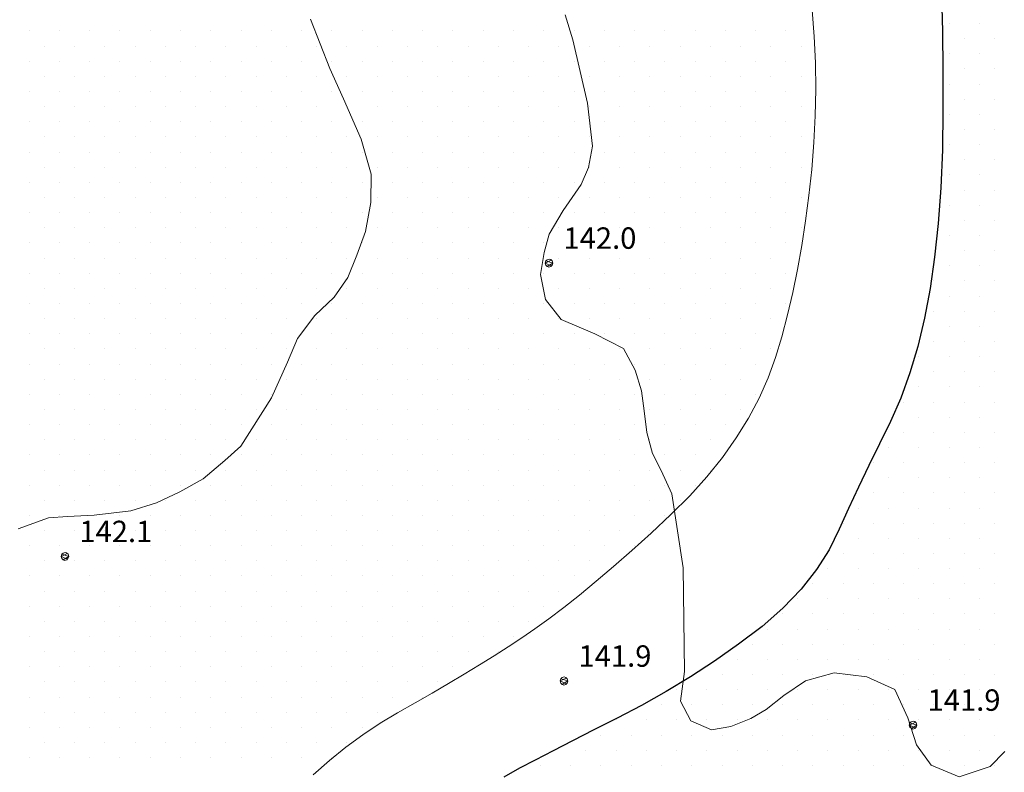
# Model space of a CAD drawing. Extents: x 557282 to 563630, y 5043217 to 5048108.
# Drawn here: x 557944 to 558082, y 5045926 to 5046031 of the extents above; entities that cross this region are included whole.
import ezdxf

# ---------------------------------------------------------------- set-up
doc = ezdxf.new("R2010")
doc.units = 0
doc.header["$LTSCALE"] = 2
doc.header["$MEASUREMENT"] = 0
for name, color, linetype, lineweight in [('04010100', 8, 'Continuous', 20), ('04050200', 3, 'Continuous', 25), ('07010102', 1, 'Continuous', 13), ('08020400', 6, 'Continuous', 9), ('A4050200', 2, 'Continuous', 18)]:
    doc.layers.add(name, color=color, linetype=linetype, lineweight=lineweight)
doc.styles.add('Romans', font='Romans', dxfattribs={"height": 0.2})

# ---------------------------------------------------------------- blocks, each defined once
blk = doc.blocks.new('S96')
at = {"linetype": 'Continuous'}
for p, q in [((-0.059, 0.037), (-0.071, 0.001)), ((-0.071, 0.001), (-0.059, -0.038)), ((-0.069, 0.001), (0.036, 0.053)), ((0.041, -0.048), (-0.069, 0.001)), ((-0.036, 0.059), (-0.059, 0.037)), ((-0.058, 0.037), (0.063, 0.001)), ((0, 0.071), (-0.036, 0.059)), ((0.063, 0.001), (-0.034, -0.061)), ((0.027, 0.062), (0, 0.071)), ((0.052, 0.038), (0.027, 0.062)), ((0.036, 0.053), (0.036, 0.053)), ((0.051, -0.037), (0.063, 0)), ((0.063, 0), (0.052, 0.038)), ((-0.059, -0.038), (-0.034, -0.062)), ((-0.034, -0.062), (-0.008, -0.071)), ((-0.008, -0.071), (0.029, -0.059)), ((0.029, -0.059), (0.051, -0.037))]:
    blk.add_line(p, q, dxfattribs=at)
blk = doc.blocks.new('SABBIA')
at = {"linetype": 'Continuous'}
blk.add_line((0, 0), (0, 0), dxfattribs=at)
blk = doc.blocks.new('CAMP_7D4CABCB')
at = {"layer": 'A4050200', "linetype": 'Continuous', "xscale": 2, "yscale": 2, "zscale": 2}
for p in [(1557890.609, 5045851.505), (1557894.852, 5045851.505), (1557899.095, 5045851.505), (1557903.337, 5045851.505), (1557907.58, 5045851.505), (1557911.823, 5045851.505), (1557916.065, 5045851.505), (1557920.308, 5045851.505), (1557924.551, 5045851.505), (1557928.793, 5045851.505), (1557933.036, 5045851.505), (1557937.278, 5045851.505), (1557941.521, 5045851.505), (1557945.764, 5045851.505), (1557950.006, 5045851.505), (1557954.249, 5045851.505), (1557958.492, 5045851.505), (1557962.734, 5045851.505), (1557966.977, 5045851.505), (1557971.22, 5045851.505), (1557975.462, 5045851.505), (1557979.705, 5045851.505), (1557983.947, 5045851.505), (1557988.19, 5045851.505), (1557992.433, 5045851.505), (1557996.675, 5045851.505), (1557892.731, 5045849.383), (1557896.973, 5045849.383), (1557901.216, 5045849.383), (1557905.459, 5045849.383), (1557909.701, 5045849.383), (1557913.944, 5045849.383), (1557918.187, 5045849.383), (1557922.429, 5045849.383), (1557926.672, 5045849.383), (1557930.914, 5045849.383), (1557935.157, 5045849.383), (1557939.4, 5045849.383), (1557943.642, 5045849.383), (1557947.885, 5045849.383), (1557952.128, 5045849.383), (1557956.37, 5045849.383), (1557960.613, 5045849.383), (1557964.856, 5045849.383), (1557969.098, 5045849.383), (1557973.341, 5045849.383), (1557977.584, 5045849.383), (1557981.826, 5045849.383), (1557986.069, 5045849.383), (1557990.311, 5045849.383), (1557994.554, 5045849.383), (1557998.797, 5045849.383), (1557890.609, 5045847.262), (1557894.852, 5045847.262), (1557899.095, 5045847.262), (1557903.337, 5045847.262), (1557907.58, 5045847.262), (1557911.823, 5045847.262), (1557916.065, 5045847.262), (1557920.308, 5045847.262), (1557924.551, 5045847.262), (1557928.793, 5045847.262), (1557933.036, 5045847.262), (1557937.278, 5045847.262), (1557941.521, 5045847.262), (1557945.764, 5045847.262), (1557950.006, 5045847.262), (1557954.249, 5045847.262), (1557958.492, 5045847.262), (1557962.734, 5045847.262), (1557966.977, 5045847.262), (1557971.22, 5045847.262), (1557975.462, 5045847.262), (1557979.705, 5045847.262), (1557983.947, 5045847.262), (1557988.19, 5045847.262), (1557992.433, 5045847.262), (1557996.675, 5045847.262), (1557892.731, 5045845.141), (1557896.973, 5045845.141), (1557901.216, 5045845.141), (1557905.459, 5045845.141), (1557909.701, 5045845.141), (1557913.944, 5045845.141), (1557918.187, 5045845.141), (1557922.429, 5045845.141), (1557926.672, 5045845.141), (1557930.914, 5045845.141), (1557935.157, 5045845.141), (1557939.4, 5045845.141), (1557943.642, 5045845.141), (1557947.885, 5045845.141), (1557952.128, 5045845.141), (1557956.37, 5045845.141), (1557960.613, 5045845.141), (1557964.856, 5045845.141), (1557969.098, 5045845.141), (1557973.341, 5045845.141), (1557977.584, 5045845.141), (1557981.826, 5045845.141), (1557986.069, 5045845.141), (1557990.311, 5045845.141), (1557994.554, 5045845.141), (1557998.797, 5045845.141), (1557890.609, 5045843.019), (1557894.852, 5045843.019), (1557899.095, 5045843.019), (1557903.337, 5045843.019), (1557907.58, 5045843.019), (1557911.823, 5045843.019), (1557916.065, 5045843.019), (1557920.308, 5045843.019), (1557924.551, 5045843.019), (1557928.793, 5045843.019), (1557933.036, 5045843.019), (1557937.278, 5045843.019), (1557941.521, 5045843.019), (1557945.764, 5045843.019), (1557950.006, 5045843.019), (1557954.249, 5045843.019), (1557958.492, 5045843.019), (1557962.734, 5045843.019), (1557966.977, 5045843.019), (1557971.22, 5045843.019), (1557975.462, 5045843.019), (1557979.705, 5045843.019), (1557983.947, 5045843.019), (1557988.19, 5045843.019), (1557992.433, 5045843.019), (1557996.675, 5045843.019), (1557892.731, 5045840.898), (1557896.973, 5045840.898), (1557901.216, 5045840.898), (1557905.459, 5045840.898), (1557909.701, 5045840.898), (1557913.944, 5045840.898), (1557918.187, 5045840.898), (1557922.429, 5045840.898), (1557926.672, 5045840.898), (1557930.914, 5045840.898), (1557935.157, 5045840.898), (1557939.4, 5045840.898), (1557943.642, 5045840.898), (1557947.885, 5045840.898), (1557952.128, 5045840.898), (1557956.37, 5045840.898), (1557960.613, 5045840.898), (1557964.856, 5045840.898), (1557969.098, 5045840.898), (1557973.341, 5045840.898), (1557977.584, 5045840.898), (1557981.826, 5045840.898), (1557986.069, 5045840.898), (1557990.311, 5045840.898), (1557994.554, 5045840.898), (1557998.797, 5045840.898), (1557890.609, 5045838.777), (1557894.852, 5045838.777), (1557899.095, 5045838.777), (1557903.337, 5045838.777), (1557907.58, 5045838.777), (1557911.823, 5045838.777), (1557916.065, 5045838.777), (1557920.308, 5045838.777), (1557924.551, 5045838.777), (1557928.793, 5045838.777), (1557933.036, 5045838.777), (1557937.278, 5045838.777), (1557941.521, 5045838.777), (1557945.764, 5045838.777), (1557950.006, 5045838.777), (1557954.249, 5045838.777), (1557958.492, 5045838.777), (1557962.734, 5045838.777), (1557966.977, 5045838.777), (1557971.22, 5045838.777), (1557975.462, 5045838.777), (1557979.705, 5045838.777), (1557983.947, 5045838.777), (1557988.19, 5045838.777), (1557992.433, 5045838.777), (1557996.675, 5045838.777), (1557892.731, 5045836.655), (1557896.973, 5045836.655), (1557901.216, 5045836.655), (1557905.459, 5045836.655), (1557909.701, 5045836.655), (1557913.944, 5045836.655), (1557918.187, 5045836.655), (1557922.429, 5045836.655), (1557926.672, 5045836.655), (1557930.914, 5045836.655), (1557935.157, 5045836.655), (1557939.4, 5045836.655), (1557943.642, 5045836.655), (1557947.885, 5045836.655), (1557952.128, 5045836.655), (1557956.37, 5045836.655), (1557960.613, 5045836.655), (1557964.856, 5045836.655), (1557969.098, 5045836.655), (1557973.341, 5045836.655), (1557977.584, 5045836.655), (1557981.826, 5045836.655), (1557986.069, 5045836.655), (1557990.311, 5045836.655), (1557994.554, 5045836.655), (1557998.797, 5045836.655), (1557890.609, 5045834.534), (1557894.852, 5045834.534), (1557899.095, 5045834.534), (1557903.337, 5045834.534), (1557907.58, 5045834.534), (1557911.823, 5045834.534), (1557916.065, 5045834.534), (1557920.308, 5045834.534), (1557924.551, 5045834.534), (1557928.793, 5045834.534), (1557933.036, 5045834.534), (1557937.278, 5045834.534), (1557941.521, 5045834.534), (1557945.764, 5045834.534), (1557950.006, 5045834.534), (1557954.249, 5045834.534), (1557958.492, 5045834.534), (1557962.734, 5045834.534), (1557966.977, 5045834.534), (1557971.22, 5045834.534), (1557975.462, 5045834.534), (1557979.705, 5045834.534), (1557983.947, 5045834.534), (1557988.19, 5045834.534), (1557992.433, 5045834.534), (1557996.675, 5045834.534), (1557892.731, 5045832.413), (1557896.973, 5045832.413), (1557901.216, 5045832.413), (1557905.459, 5045832.413), (1557909.701, 5045832.413), (1557913.944, 5045832.413), (1557918.187, 5045832.413), (1557922.429, 5045832.413), (1557926.672, 5045832.413), (1557930.914, 5045832.413), (1557935.157, 5045832.413), (1557939.4, 5045832.413), (1557943.642, 5045832.413), (1557947.885, 5045832.413), (1557952.128, 5045832.413), (1557956.37, 5045832.413), (1557960.613, 5045832.413), (1557964.856, 5045832.413), (1557969.098, 5045832.413), (1557973.341, 5045832.413), (1557977.584, 5045832.413), (1557981.826, 5045832.413), (1557986.069, 5045832.413), (1557990.311, 5045832.413), (1557994.554, 5045832.413), (1557998.797, 5045832.413), (1557890.609, 5045830.291), (1557894.852, 5045830.291), (1557899.095, 5045830.291), (1557903.337, 5045830.291), (1557907.58, 5045830.291), (1557911.823, 5045830.291), (1557916.065, 5045830.291), (1557920.308, 5045830.291), (1557924.551, 5045830.291), (1557928.793, 5045830.291), (1557933.036, 5045830.291), (1557937.278, 5045830.291), (1557941.521, 5045830.291), (1557945.764, 5045830.291), (1557950.006, 5045830.291), (1557954.249, 5045830.291), (1557958.492, 5045830.291), (1557962.734, 5045830.291), (1557966.977, 5045830.291), (1557971.22, 5045830.291), (1557975.462, 5045830.291), (1557979.705, 5045830.291), (1557983.947, 5045830.291), (1557988.19, 5045830.291), (1557992.433, 5045830.291), (1557996.675, 5045830.291), (1557892.731, 5045828.17), (1557896.973, 5045828.17), (1557901.216, 5045828.17), (1557905.459, 5045828.17), (1557909.701, 5045828.17), (1557913.944, 5045828.17), (1557918.187, 5045828.17), (1557922.429, 5045828.17), (1557926.672, 5045828.17), (1557930.914, 5045828.17), (1557935.157, 5045828.17), (1557939.4, 5045828.17), (1557943.642, 5045828.17), (1557947.885, 5045828.17), (1557952.128, 5045828.17), (1557956.37, 5045828.17), (1557960.613, 5045828.17), (1557964.856, 5045828.17), (1557969.098, 5045828.17), (1557973.341, 5045828.17), (1557977.584, 5045828.17), (1557981.826, 5045828.17), (1557986.069, 5045828.17), (1557990.311, 5045828.17), (1557994.554, 5045828.17), (1557998.797, 5045828.17), (1557890.609, 5045826.049), (1557894.852, 5045826.049), (1557899.095, 5045826.049), (1557903.337, 5045826.049), (1557907.58, 5045826.049), (1557911.823, 5045826.049), (1557916.065, 5045826.049), (1557920.308, 5045826.049), (1557924.551, 5045826.049), (1557928.793, 5045826.049), (1557933.036, 5045826.049), (1557937.278, 5045826.049), (1557941.521, 5045826.049), (1557945.764, 5045826.049), (1557950.006, 5045826.049), (1557954.249, 5045826.049), (1557958.492, 5045826.049), (1557962.734, 5045826.049), (1557966.977, 5045826.049), (1557971.22, 5045826.049), (1557975.462, 5045826.049), (1557979.705, 5045826.049), (1557983.947, 5045826.049), (1557988.19, 5045826.049), (1557992.433, 5045826.049), (1557996.675, 5045826.049), (1557892.731, 5045823.927), (1557896.973, 5045823.927), (1557901.216, 5045823.927), (1557905.459, 5045823.927), (1557909.701, 5045823.927), (1557913.944, 5045823.927), (1557918.187, 5045823.927), (1557922.429, 5045823.927), (1557926.672, 5045823.927), (1557930.914, 5045823.927), (1557935.157, 5045823.927), (1557939.4, 5045823.927), (1557943.642, 5045823.927), (1557947.885, 5045823.927), (1557952.128, 5045823.927), (1557956.37, 5045823.927), (1557960.613, 5045823.927), (1557964.856, 5045823.927), (1557969.098, 5045823.927), (1557973.341, 5045823.927), (1557977.584, 5045823.927), (1557981.826, 5045823.927), (1557986.069, 5045823.927), (1557990.311, 5045823.927), (1557994.554, 5045823.927), (1557998.797, 5045823.927), (1557890.609, 5045821.806), (1557894.852, 5045821.806), (1557899.095, 5045821.806), (1557903.337, 5045821.806), (1557907.58, 5045821.806), (1557911.823, 5045821.806), (1557916.065, 5045821.806), (1557920.308, 5045821.806), (1557924.551, 5045821.806), (1557928.793, 5045821.806), (1557933.036, 5045821.806), (1557937.278, 5045821.806), (1557941.521, 5045821.806), (1557945.764, 5045821.806), (1557950.006, 5045821.806), (1557954.249, 5045821.806), (1557958.492, 5045821.806), (1557962.734, 5045821.806), (1557966.977, 5045821.806), (1557971.22, 5045821.806), (1557975.462, 5045821.806), (1557979.705, 5045821.806), (1557983.947, 5045821.806), (1557988.19, 5045821.806), (1557992.433, 5045821.806), (1557996.675, 5045821.806), (1557892.731, 5045819.685), (1557896.973, 5045819.685), (1557901.216, 5045819.685), (1557905.459, 5045819.685), (1557909.701, 5045819.685), (1557913.944, 5045819.685), (1557918.187, 5045819.685), (1557922.429, 5045819.685), (1557926.672, 5045819.685), (1557930.914, 5045819.685), (1557935.157, 5045819.685), (1557939.4, 5045819.685), (1557943.642, 5045819.685), (1557947.885, 5045819.685), (1557952.128, 5045819.685), (1557956.37, 5045819.685), (1557960.613, 5045819.685), (1557964.856, 5045819.685), (1557969.098, 5045819.685), (1557973.341, 5045819.685), (1557977.584, 5045819.685), (1557981.826, 5045819.685), (1557986.069, 5045819.685), (1557990.311, 5045819.685), (1557994.554, 5045819.685), (1557890.609, 5045817.563), (1557894.852, 5045817.563), (1557899.095, 5045817.563), (1557903.337, 5045817.563), (1557907.58, 5045817.563), (1557911.823, 5045817.563), (1557916.065, 5045817.563), (1557920.308, 5045817.563), (1557924.551, 5045817.563), (1557928.793, 5045817.563), (1557933.036, 5045817.563), (1557937.278, 5045817.563), (1557941.521, 5045817.563), (1557945.764, 5045817.563), (1557950.006, 5045817.563), (1557954.249, 5045817.563), (1557958.492, 5045817.563), (1557962.734, 5045817.563), (1557966.977, 5045817.563), (1557971.22, 5045817.563), (1557975.462, 5045817.563), (1557979.705, 5045817.563), (1557983.947, 5045817.563), (1557988.19, 5045817.563), (1557992.433, 5045817.563), (1557996.675, 5045817.563), (1557892.731, 5045815.442), (1557896.973, 5045815.442), (1557901.216, 5045815.442), (1557905.459, 5045815.442), (1557909.701, 5045815.442), (1557913.944, 5045815.442), (1557918.187, 5045815.442), (1557922.429, 5045815.442), (1557926.672, 5045815.442), (1557930.914, 5045815.442), (1557935.157, 5045815.442), (1557939.4, 5045815.442), (1557943.642, 5045815.442), (1557947.885, 5045815.442), (1557952.128, 5045815.442), (1557956.37, 5045815.442), (1557960.613, 5045815.442), (1557964.856, 5045815.442), (1557969.098, 5045815.442), (1557973.341, 5045815.442), (1557977.584, 5045815.442), (1557981.826, 5045815.442), (1557986.069, 5045815.442), (1557990.311, 5045815.442), (1557994.554, 5045815.442), (1557890.609, 5045813.321), (1557894.852, 5045813.321), (1557899.095, 5045813.321), (1557903.337, 5045813.321), (1557907.58, 5045813.321), (1557911.823, 5045813.321), (1557916.065, 5045813.321), (1557920.308, 5045813.321), (1557924.551, 5045813.321), (1557928.793, 5045813.321), (1557933.036, 5045813.321), (1557937.278, 5045813.321), (1557941.521, 5045813.321), (1557945.764, 5045813.321), (1557950.006, 5045813.321), (1557954.249, 5045813.321), (1557958.492, 5045813.321), (1557962.734, 5045813.321), (1557966.977, 5045813.321), (1557971.22, 5045813.321), (1557975.462, 5045813.321), (1557979.705, 5045813.321), (1557983.947, 5045813.321), (1557988.19, 5045813.321), (1557992.433, 5045813.321), (1557996.675, 5045813.321), (1557892.731, 5045811.199), (1557896.973, 5045811.199), (1557901.216, 5045811.199), (1557905.459, 5045811.199), (1557909.701, 5045811.199), (1557913.944, 5045811.199), (1557918.187, 5045811.199), (1557922.429, 5045811.199), (1557926.672, 5045811.199), (1557930.914, 5045811.199), (1557935.157, 5045811.199), (1557939.4, 5045811.199), (1557943.642, 5045811.199), (1557947.885, 5045811.199), (1557952.128, 5045811.199), (1557956.37, 5045811.199), (1557960.613, 5045811.199), (1557964.856, 5045811.199), (1557969.098, 5045811.199), (1557973.341, 5045811.199), (1557977.584, 5045811.199), (1557981.826, 5045811.199), (1557986.069, 5045811.199), (1557990.311, 5045811.199), (1557994.554, 5045811.199), (1557890.609, 5045809.078), (1557894.852, 5045809.078), (1557899.095, 5045809.078), (1557903.337, 5045809.078), (1557907.58, 5045809.078), (1557911.823, 5045809.078), (1557916.065, 5045809.078), (1557920.308, 5045809.078), (1557924.551, 5045809.078), (1557928.793, 5045809.078), (1557933.036, 5045809.078), (1557937.278, 5045809.078), (1557941.521, 5045809.078), (1557945.764, 5045809.078), (1557950.006, 5045809.078), (1557954.249, 5045809.078), (1557958.492, 5045809.078), (1557962.734, 5045809.078), (1557966.977, 5045809.078), (1557971.22, 5045809.078), (1557975.462, 5045809.078), (1557979.705, 5045809.078), (1557983.947, 5045809.078), (1557988.19, 5045809.078), (1557992.433, 5045809.078), (1557892.731, 5045806.957), (1557896.973, 5045806.957), (1557901.216, 5045806.957), (1557905.459, 5045806.957), (1557909.701, 5045806.957), (1557913.944, 5045806.957), (1557918.187, 5045806.957), (1557922.429, 5045806.957), (1557926.672, 5045806.957), (1557930.914, 5045806.957), (1557935.157, 5045806.957), (1557939.4, 5045806.957), (1557943.642, 5045806.957), (1557947.885, 5045806.957), (1557952.128, 5045806.957), (1557956.37, 5045806.957), (1557960.613, 5045806.957), (1557964.856, 5045806.957), (1557969.098, 5045806.957), (1557973.341, 5045806.957), (1557977.584, 5045806.957), (1557981.826, 5045806.957), (1557986.069, 5045806.957), (1557990.311, 5045806.957), (1557994.554, 5045806.957), (1557890.609, 5045804.836), (1557894.852, 5045804.836), (1557899.095, 5045804.836), (1557903.337, 5045804.836), (1557907.58, 5045804.836), (1557911.823, 5045804.836), (1557916.065, 5045804.836), (1557920.308, 5045804.836), (1557924.551, 5045804.836), (1557928.793, 5045804.836), (1557933.036, 5045804.836), (1557937.278, 5045804.836), (1557941.521, 5045804.836), (1557945.764, 5045804.836), (1557950.006, 5045804.836), (1557954.249, 5045804.836), (1557958.492, 5045804.836), (1557962.734, 5045804.836), (1557966.977, 5045804.836), (1557971.22, 5045804.836), (1557975.462, 5045804.836), (1557979.705, 5045804.836), (1557983.947, 5045804.836), (1557988.19, 5045804.836), (1557992.433, 5045804.836), (1557892.731, 5045802.714), (1557896.973, 5045802.714), (1557901.216, 5045802.714), (1557905.459, 5045802.714), (1557909.701, 5045802.714), (1557913.944, 5045802.714), (1557918.187, 5045802.714), (1557922.429, 5045802.714), (1557926.672, 5045802.714), (1557930.914, 5045802.714), (1557935.157, 5045802.714), (1557939.4, 5045802.714), (1557943.642, 5045802.714), (1557947.885, 5045802.714), (1557952.128, 5045802.714), (1557956.37, 5045802.714), (1557960.613, 5045802.714), (1557964.856, 5045802.714), (1557969.098, 5045802.714), (1557973.341, 5045802.714), (1557977.584, 5045802.714), (1557981.826, 5045802.714), (1557986.069, 5045802.714), (1557990.311, 5045802.714), (1557890.609, 5045800.593), (1557894.852, 5045800.593), (1557899.095, 5045800.593), (1557903.337, 5045800.593), (1557907.58, 5045800.593), (1557911.823, 5045800.593), (1557916.065, 5045800.593), (1557920.308, 5045800.593), (1557924.551, 5045800.593), (1557928.793, 5045800.593), (1557933.036, 5045800.593), (1557937.278, 5045800.593), (1557941.521, 5045800.593), (1557945.764, 5045800.593), (1557950.006, 5045800.593), (1557954.249, 5045800.593), (1557958.492, 5045800.593), (1557962.734, 5045800.593), (1557966.977, 5045800.593), (1557971.22, 5045800.593), (1557975.462, 5045800.593), (1557979.705, 5045800.593), (1557983.947, 5045800.593), (1557988.19, 5045800.593), (1557992.433, 5045800.593), (1557892.731, 5045798.472), (1557896.973, 5045798.472), (1557901.216, 5045798.472), (1557905.459, 5045798.472), (1557909.701, 5045798.472), (1557913.944, 5045798.472), (1557918.187, 5045798.472), (1557922.429, 5045798.472), (1557926.672, 5045798.472), (1557930.914, 5045798.472), (1557935.157, 5045798.472), (1557939.4, 5045798.472), (1557943.642, 5045798.472), (1557947.885, 5045798.472), (1557952.128, 5045798.472), (1557956.37, 5045798.472), (1557960.613, 5045798.472), (1557964.856, 5045798.472), (1557969.098, 5045798.472), (1557973.341, 5045798.472), (1557977.584, 5045798.472), (1557981.826, 5045798.472), (1557986.069, 5045798.472), (1557990.311, 5045798.472), (1557890.609, 5045796.35), (1557894.852, 5045796.35), (1557899.095, 5045796.35), (1557903.337, 5045796.35), (1557907.58, 5045796.35), (1557911.823, 5045796.35), (1557916.065, 5045796.35), (1557920.308, 5045796.35), (1557924.551, 5045796.35), (1557928.793, 5045796.35), (1557933.036, 5045796.35), (1557937.278, 5045796.35), (1557941.521, 5045796.35), (1557945.764, 5045796.35), (1557950.006, 5045796.35), (1557954.249, 5045796.35), (1557958.492, 5045796.35), (1557962.734, 5045796.35), (1557966.977, 5045796.35), (1557971.22, 5045796.35), (1557975.462, 5045796.35), (1557979.705, 5045796.35), (1557983.947, 5045796.35), (1557988.19, 5045796.35), (1557892.731, 5045794.229), (1557896.973, 5045794.229), (1557901.216, 5045794.229), (1557905.459, 5045794.229), (1557909.701, 5045794.229), (1557913.944, 5045794.229), (1557918.187, 5045794.229), (1557922.429, 5045794.229), (1557926.672, 5045794.229), (1557930.914, 5045794.229), (1557935.157, 5045794.229), (1557939.4, 5045794.229), (1557943.642, 5045794.229), (1557947.885, 5045794.229), (1557952.128, 5045794.229), (1557956.37, 5045794.229), (1557960.613, 5045794.229), (1557964.856, 5045794.229), (1557969.098, 5045794.229), (1557973.341, 5045794.229), (1557977.584, 5045794.229), (1557981.826, 5045794.229), (1557986.069, 5045794.229), (1557890.609, 5045792.108), (1557894.852, 5045792.108), (1557899.095, 5045792.108), (1557903.337, 5045792.108), (1557907.58, 5045792.108), (1557911.823, 5045792.108), (1557916.065, 5045792.108), (1557920.308, 5045792.108), (1557924.551, 5045792.108), (1557928.793, 5045792.108), (1557933.036, 5045792.108), (1557937.278, 5045792.108), (1557941.521, 5045792.108), (1557945.764, 5045792.108), (1557950.006, 5045792.108), (1557954.249, 5045792.108), (1557958.492, 5045792.108), (1557962.734, 5045792.108), (1557966.977, 5045792.108), (1557971.22, 5045792.108), (1557975.462, 5045792.108), (1557979.705, 5045792.108), (1557983.947, 5045792.108), (1557892.731, 5045789.986), (1557896.973, 5045789.986), (1557901.216, 5045789.986), (1557905.459, 5045789.986), (1557909.701, 5045789.986), (1557913.944, 5045789.986), (1557918.187, 5045789.986), (1557922.429, 5045789.986), (1557926.672, 5045789.986), (1557930.914, 5045789.986), (1557935.157, 5045789.986), (1557939.4, 5045789.986), (1557943.642, 5045789.986), (1557947.885, 5045789.986), (1557952.128, 5045789.986), (1557956.37, 5045789.986), (1557960.613, 5045789.986), (1557964.856, 5045789.986), (1557969.098, 5045789.986), (1557973.341, 5045789.986), (1557977.584, 5045789.986), (1557981.826, 5045789.986), (1557986.069, 5045789.986), (1557890.609, 5045787.865), (1557894.852, 5045787.865), (1557899.095, 5045787.865), (1557903.337, 5045787.865), (1557907.58, 5045787.865), (1557911.823, 5045787.865), (1557916.065, 5045787.865), (1557920.308, 5045787.865), (1557924.551, 5045787.865), (1557928.793, 5045787.865), (1557933.036, 5045787.865), (1557937.278, 5045787.865), (1557941.521, 5045787.865), (1557945.764, 5045787.865), (1557950.006, 5045787.865), (1557954.249, 5045787.865), (1557958.492, 5045787.865), (1557962.734, 5045787.865), (1557966.977, 5045787.865), (1557971.22, 5045787.865), (1557975.462, 5045787.865), (1557979.705, 5045787.865), (1557983.947, 5045787.865), (1557892.731, 5045785.744), (1557896.973, 5045785.744), (1557901.216, 5045785.744), (1557905.459, 5045785.744), (1557909.701, 5045785.744), (1557913.944, 5045785.744), (1557918.187, 5045785.744), (1557922.429, 5045785.744), (1557926.672, 5045785.744), (1557930.914, 5045785.744), (1557935.157, 5045785.744), (1557939.4, 5045785.744), (1557943.642, 5045785.744), (1557947.885, 5045785.744), (1557952.128, 5045785.744), (1557956.37, 5045785.744), (1557960.613, 5045785.744), (1557964.856, 5045785.744), (1557969.098, 5045785.744), (1557973.341, 5045785.744), (1557977.584, 5045785.744), (1557981.826, 5045785.744), (1557890.609, 5045783.622), (1557894.852, 5045783.622), (1557899.095, 5045783.622), (1557903.337, 5045783.622), (1557907.58, 5045783.622), (1557911.823, 5045783.622), (1557916.065, 5045783.622), (1557920.308, 5045783.622), (1557924.551, 5045783.622), (1557928.793, 5045783.622), (1557933.036, 5045783.622), (1557937.278, 5045783.622), (1557941.521, 5045783.622), (1557945.764, 5045783.622), (1557950.006, 5045783.622), (1557954.249, 5045783.622), (1557958.492, 5045783.622), (1557962.734, 5045783.622), (1557966.977, 5045783.622), (1557971.22, 5045783.622), (1557975.462, 5045783.622), (1557979.705, 5045783.622), (1557892.731, 5045781.501), (1557896.973, 5045781.501), (1557901.216, 5045781.501), (1557905.459, 5045781.501), (1557909.701, 5045781.501), (1557913.944, 5045781.501), (1557918.187, 5045781.501), (1557922.429, 5045781.501), (1557926.672, 5045781.501), (1557930.914, 5045781.501), (1557935.157, 5045781.501), (1557939.4, 5045781.501), (1557943.642, 5045781.501), (1557947.885, 5045781.501), (1557952.128, 5045781.501), (1557956.37, 5045781.501), (1557960.613, 5045781.501), (1557964.856, 5045781.501), (1557969.098, 5045781.501), (1557973.341, 5045781.501), (1557977.584, 5045781.501), (1557890.609, 5045779.38), (1557894.852, 5045779.38), (1557899.095, 5045779.38), (1557903.337, 5045779.38), (1557907.58, 5045779.38), (1557911.823, 5045779.38), (1557916.065, 5045779.38), (1557920.308, 5045779.38), (1557924.551, 5045779.38), (1557928.793, 5045779.38), (1557933.036, 5045779.38), (1557937.278, 5045779.38), (1557941.521, 5045779.38), (1557945.764, 5045779.38), (1557950.006, 5045779.38), (1557954.249, 5045779.38), (1557958.492, 5045779.38), (1557962.734, 5045779.38), (1557966.977, 5045779.38), (1557971.22, 5045779.38), (1557975.462, 5045779.38), (1557892.731, 5045777.258), (1557896.973, 5045777.258), (1557901.216, 5045777.258), (1557905.459, 5045777.258), (1557909.701, 5045777.258), (1557913.944, 5045777.258), (1557918.187, 5045777.258), (1557922.429, 5045777.258), (1557926.672, 5045777.258), (1557930.914, 5045777.258), (1557935.157, 5045777.258), (1557939.4, 5045777.258), (1557943.642, 5045777.258), (1557947.885, 5045777.258), (1557952.128, 5045777.258), (1557956.37, 5045777.258), (1557960.613, 5045777.258), (1557964.856, 5045777.258), (1557969.098, 5045777.258), (1557973.341, 5045777.258), (1557890.609, 5045775.137), (1557894.852, 5045775.137), (1557899.095, 5045775.137), (1557903.337, 5045775.137), (1557907.58, 5045775.137), (1557911.823, 5045775.137), (1557916.065, 5045775.137), (1557920.308, 5045775.137), (1557924.551, 5045775.137), (1557928.793, 5045775.137), (1557933.036, 5045775.137), (1557937.278, 5045775.137), (1557941.521, 5045775.137), (1557945.764, 5045775.137), (1557950.006, 5045775.137), (1557954.249, 5045775.137), (1557958.492, 5045775.137), (1557962.734, 5045775.137), (1557966.977, 5045775.137), (1557892.731, 5045773.016), (1557896.973, 5045773.016), (1557901.216, 5045773.016), (1557905.459, 5045773.016), (1557909.701, 5045773.016), (1557913.944, 5045773.016), (1557918.187, 5045773.016), (1557922.429, 5045773.016), (1557926.672, 5045773.016), (1557930.914, 5045773.016), (1557935.157, 5045773.016), (1557939.4, 5045773.016), (1557943.642, 5045773.016), (1557947.885, 5045773.016), (1557952.128, 5045773.016), (1557956.37, 5045773.016), (1557960.613, 5045773.016), (1557964.856, 5045773.016), (1557890.609, 5045770.894), (1557894.852, 5045770.894), (1557899.095, 5045770.894), (1557903.337, 5045770.894), (1557907.58, 5045770.894), (1557911.823, 5045770.894), (1557916.065, 5045770.894), (1557920.308, 5045770.894), (1557924.551, 5045770.894), (1557928.793, 5045770.894), (1557933.036, 5045770.894), (1557937.278, 5045770.894), (1557941.521, 5045770.894), (1557945.764, 5045770.894), (1557950.006, 5045770.894), (1557954.249, 5045770.894), (1557958.492, 5045770.894), (1557962.734, 5045770.894), (1557892.731, 5045768.773), (1557896.973, 5045768.773), (1557901.216, 5045768.773), (1557905.459, 5045768.773), (1557909.701, 5045768.773), (1557913.944, 5045768.773), (1557918.187, 5045768.773), (1557922.429, 5045768.773), (1557926.672, 5045768.773), (1557930.914, 5045768.773), (1557935.157, 5045768.773), (1557939.4, 5045768.773), (1557943.642, 5045768.773), (1557947.885, 5045768.773), (1557952.128, 5045768.773), (1557956.37, 5045768.773), (1557960.613, 5045768.773), (1557890.609, 5045766.652), (1557894.852, 5045766.652), (1557899.095, 5045766.652), (1557903.337, 5045766.652), (1557907.58, 5045766.652), (1557911.823, 5045766.652), (1557916.065, 5045766.652), (1557920.308, 5045766.652), (1557924.551, 5045766.652), (1557928.793, 5045766.652), (1557933.036, 5045766.652), (1557937.278, 5045766.652), (1557941.521, 5045766.652), (1557945.764, 5045766.652), (1557950.006, 5045766.652), (1557954.249, 5045766.652), (1557958.492, 5045766.652), (1557892.731, 5045764.53), (1557896.973, 5045764.53), (1557901.216, 5045764.53), (1557905.459, 5045764.53), (1557909.701, 5045764.53), (1557913.944, 5045764.53), (1557918.187, 5045764.53), (1557922.429, 5045764.53), (1557926.672, 5045764.53), (1557930.914, 5045764.53), (1557935.157, 5045764.53), (1557939.4, 5045764.53), (1557943.642, 5045764.53), (1557947.885, 5045764.53), (1557952.128, 5045764.53), (1557956.37, 5045764.53), (1557890.609, 5045762.409), (1557894.852, 5045762.409), (1557899.095, 5045762.409), (1557903.337, 5045762.409), (1557907.58, 5045762.409), (1557911.823, 5045762.409), (1557916.065, 5045762.409), (1557920.308, 5045762.409), (1557924.551, 5045762.409), (1557928.793, 5045762.409), (1557933.036, 5045762.409), (1557937.278, 5045762.409), (1557941.521, 5045762.409), (1557945.764, 5045762.409), (1557950.006, 5045762.409), (1557892.731, 5045760.288), (1557896.973, 5045760.288), (1557901.216, 5045760.288), (1557905.459, 5045760.288), (1557909.701, 5045760.288), (1557913.944, 5045760.288), (1557918.187, 5045760.288), (1557922.429, 5045760.288), (1557926.672, 5045760.288), (1557930.914, 5045760.288), (1557935.157, 5045760.288), (1557939.4, 5045760.288), (1557943.642, 5045760.288), (1557947.885, 5045760.288), (1557890.609, 5045758.166), (1557894.852, 5045758.166), (1557899.095, 5045758.166), (1557903.337, 5045758.166), (1557907.58, 5045758.166), (1557911.823, 5045758.166), (1557916.065, 5045758.166), (1557920.308, 5045758.166), (1557924.551, 5045758.166), (1557928.793, 5045758.166), (1557933.036, 5045758.166), (1557937.278, 5045758.166), (1557941.521, 5045758.166), (1557945.764, 5045758.166), (1557892.731, 5045756.045), (1557896.973, 5045756.045), (1557901.216, 5045756.045), (1557905.459, 5045756.045), (1557909.701, 5045756.045), (1557913.944, 5045756.045), (1557918.187, 5045756.045), (1557922.429, 5045756.045), (1557926.672, 5045756.045), (1557930.914, 5045756.045), (1557935.157, 5045756.045), (1557939.4, 5045756.045), (1557890.609, 5045753.924), (1557894.852, 5045753.924), (1557899.095, 5045753.924), (1557903.337, 5045753.924), (1557907.58, 5045753.924), (1557911.823, 5045753.924), (1557916.065, 5045753.924), (1557920.308, 5045753.924), (1557924.551, 5045753.924), (1557928.793, 5045753.924), (1557933.036, 5045753.924), (1557937.278, 5045753.924), (1557892.731, 5045751.803), (1557896.973, 5045751.803), (1557901.216, 5045751.803), (1557905.459, 5045751.803), (1557909.701, 5045751.803), (1557913.944, 5045751.803), (1557918.187, 5045751.803), (1557922.429, 5045751.803), (1557926.672, 5045751.803), (1557930.914, 5045751.803), (1557935.157, 5045751.803), (1557890.609, 5045749.681), (1557894.852, 5045749.681), (1557899.095, 5045749.681), (1557903.337, 5045749.681), (1557907.58, 5045749.681), (1557911.823, 5045749.681), (1557916.065, 5045749.681), (1557920.308, 5045749.681), (1557924.551, 5045749.681), (1557928.793, 5045749.681), (1557933.036, 5045749.681)]:
    blk.add_blockref('SABBIA', p, dxfattribs=at)
blk = doc.blocks.new('CAMP_23C6EA53')
at = {"layer": 'A4050200', "linetype": 'Continuous', "xscale": 2, "yscale": 2, "zscale": 2}
for p in [(1558019.537, 5045852.543), (1558023.779, 5045852.543), (1558021.658, 5045850.422), (1558025.901, 5045850.422), (1558019.537, 5045848.301), (1558023.779, 5045848.301), (1558021.658, 5045846.179), (1558025.901, 5045846.179), (1558019.537, 5045844.058), (1558023.779, 5045844.058), (1558021.658, 5045841.937), (1558025.901, 5045841.937), (1558019.537, 5045839.815), (1558023.779, 5045839.815), (1558021.658, 5045837.694), (1558025.901, 5045837.694), (1558019.537, 5045835.573), (1558023.779, 5045835.573), (1558021.658, 5045833.451), (1558025.901, 5045833.451), (1558019.537, 5045831.33), (1558023.779, 5045831.33), (1558021.658, 5045829.209), (1558025.901, 5045829.209), (1558019.537, 5045827.087), (1558023.779, 5045827.087), (1558021.658, 5045824.966), (1558025.901, 5045824.966), (1558019.537, 5045822.845), (1558023.779, 5045822.845), (1558021.658, 5045820.723), (1558025.901, 5045820.723), (1558019.537, 5045818.602), (1558023.779, 5045818.602), (1558017.415, 5045816.481), (1558021.658, 5045816.481), (1558025.901, 5045816.481), (1558019.537, 5045814.359), (1558023.779, 5045814.359), (1558017.415, 5045812.238), (1558021.658, 5045812.238), (1558025.901, 5045812.238), (1558019.537, 5045810.117), (1558023.779, 5045810.117), (1558017.415, 5045807.995), (1558021.658, 5045807.995), (1558025.901, 5045807.995), (1558015.294, 5045805.874), (1558019.537, 5045805.874), (1558023.779, 5045805.874), (1558017.415, 5045803.753), (1558021.658, 5045803.753), (1558025.901, 5045803.753), (1558015.294, 5045801.631), (1558019.537, 5045801.631), (1558023.779, 5045801.631), (1558013.173, 5045799.51), (1558017.415, 5045799.51), (1558021.658, 5045799.51), (1558025.901, 5045799.51), (1558015.294, 5045797.389), (1558019.537, 5045797.389), (1558023.779, 5045797.389), (1558013.173, 5045795.268), (1558017.415, 5045795.268), (1558021.658, 5045795.268), (1558025.901, 5045795.268), (1558011.051, 5045793.146), (1558015.294, 5045793.146), (1558019.537, 5045793.146), (1558023.779, 5045793.146), (1558008.93, 5045791.025), (1558013.173, 5045791.025), (1558017.415, 5045791.025), (1558021.658, 5045791.025), (1558025.901, 5045791.025), (1558011.051, 5045788.904), (1558015.294, 5045788.904), (1558019.537, 5045788.904), (1558023.779, 5045788.904), (1558008.93, 5045786.782), (1558013.173, 5045786.782), (1558017.415, 5045786.782), (1558021.658, 5045786.782), (1558025.901, 5045786.782), (1558006.809, 5045784.661), (1558011.051, 5045784.661), (1558015.294, 5045784.661), (1558019.537, 5045784.661), (1558023.779, 5045784.661), (1558004.688, 5045782.54), (1558008.93, 5045782.54), (1558013.173, 5045782.54), (1558017.415, 5045782.54), (1558021.658, 5045782.54), (1558025.901, 5045782.54), (1558006.809, 5045780.418), (1558011.051, 5045780.418), (1558015.294, 5045780.418), (1558019.537, 5045780.418), (1558023.779, 5045780.418), (1558004.688, 5045778.297), (1558008.93, 5045778.297), (1558013.173, 5045778.297), (1558017.415, 5045778.297), (1558021.658, 5045778.297), (1558025.901, 5045778.297), (1558002.566, 5045776.176), (1558006.809, 5045776.176), (1558011.051, 5045776.176), (1558015.294, 5045776.176), (1558019.537, 5045776.176), (1558023.779, 5045776.176), (1558000.445, 5045774.054), (1558004.688, 5045774.054), (1558008.93, 5045774.054), (1558013.173, 5045774.054), (1558017.415, 5045774.054), (1558021.658, 5045774.054), (1558025.901, 5045774.054), (1557998.324, 5045771.933), (1558002.566, 5045771.933), (1558006.809, 5045771.933), (1558011.051, 5045771.933), (1558015.294, 5045771.933), (1558019.537, 5045771.933), (1558023.779, 5045771.933), (1557996.202, 5045769.812), (1558000.445, 5045769.812), (1558004.688, 5045769.812), (1558008.93, 5045769.812), (1558013.173, 5045769.812), (1558017.415, 5045769.812), (1558021.658, 5045769.812), (1558025.901, 5045769.812), (1557994.081, 5045767.69), (1557998.324, 5045767.69), (1558002.566, 5045767.69), (1558006.809, 5045767.69), (1558011.051, 5045767.69), (1558015.294, 5045767.69), (1558019.537, 5045767.69), (1558023.779, 5045767.69), (1557991.96, 5045765.569), (1557996.202, 5045765.569), (1558000.445, 5045765.569), (1558004.688, 5045765.569), (1558008.93, 5045765.569), (1558013.173, 5045765.569), (1558017.415, 5045765.569), (1558021.658, 5045765.569), (1558025.901, 5045765.569), (1557989.838, 5045763.448), (1557994.081, 5045763.448), (1557998.324, 5045763.448), (1558002.566, 5045763.448), (1558006.809, 5045763.448), (1558011.051, 5045763.448), (1558015.294, 5045763.448), (1558019.537, 5045763.448), (1558023.779, 5045763.448), (1557987.717, 5045761.326), (1557991.96, 5045761.326), (1557996.202, 5045761.326), (1558000.445, 5045761.326), (1558004.688, 5045761.326), (1558008.93, 5045761.326), (1558013.173, 5045761.326), (1558017.415, 5045761.326), (1558021.658, 5045761.326), (1558025.901, 5045761.326), (1557981.353, 5045759.205), (1557985.596, 5045759.205), (1557989.838, 5045759.205), (1557994.081, 5045759.205), (1557998.324, 5045759.205), (1558002.566, 5045759.205), (1558006.809, 5045759.205), (1558011.051, 5045759.205), (1558015.294, 5045759.205), (1558019.537, 5045759.205), (1558023.779, 5045759.205), (1557979.232, 5045757.084), (1557983.474, 5045757.084), (1557987.717, 5045757.084), (1557991.96, 5045757.084), (1557996.202, 5045757.084), (1558000.445, 5045757.084), (1558004.688, 5045757.084), (1558008.93, 5045757.084), (1558013.173, 5045757.084), (1558017.415, 5045757.084), (1558021.658, 5045757.084), (1558025.901, 5045757.084), (1557972.868, 5045754.962), (1557977.11, 5045754.962), (1557981.353, 5045754.962), (1557985.596, 5045754.962), (1557989.838, 5045754.962), (1557994.081, 5045754.962), (1557998.324, 5045754.962), (1558002.566, 5045754.962), (1558006.809, 5045754.962), (1558011.051, 5045754.962), (1558015.294, 5045754.962), (1558019.537, 5045754.962), (1558023.779, 5045754.962), (1557970.746, 5045752.841), (1557974.989, 5045752.841), (1557979.232, 5045752.841), (1557983.474, 5045752.841), (1557987.717, 5045752.841), (1557991.96, 5045752.841), (1557996.202, 5045752.841), (1558000.445, 5045752.841), (1558004.688, 5045752.841), (1558008.93, 5045752.841), (1558013.173, 5045752.841), (1558017.415, 5045752.841), (1558021.658, 5045752.841), (1558025.901, 5045752.841), (1557964.382, 5045750.72), (1557968.625, 5045750.72), (1557972.868, 5045750.72), (1557977.11, 5045750.72), (1557981.353, 5045750.72), (1557985.596, 5045750.72), (1557989.838, 5045750.72), (1557994.081, 5045750.72), (1557998.324, 5045750.72), (1558002.566, 5045750.72), (1558006.809, 5045750.72), (1558011.051, 5045750.72), (1558015.294, 5045750.72), (1558019.537, 5045750.72), (1558023.779, 5045750.72), (1557962.261, 5045748.598), (1557966.504, 5045748.598), (1557970.746, 5045748.598), (1557974.989, 5045748.598), (1557979.232, 5045748.598), (1557983.474, 5045748.598), (1557987.717, 5045748.598), (1557991.96, 5045748.598), (1557996.202, 5045748.598), (1558000.445, 5045748.598), (1558004.688, 5045748.598), (1558008.93, 5045748.598), (1558013.173, 5045748.598), (1558017.415, 5045748.598), (1558021.658, 5045748.598), (1558025.901, 5045748.598)]:
    blk.add_blockref('SABBIA', p, dxfattribs=at)

msp = doc.modelspace()

# ---------------------------------------------------------------- linework, layer by layer
at = {"layer": '04010100', "linetype": 'Continuous'}
msp.add_polyline3d([(558055.05, 5046032.36, 142.66), (558055.34, 5046028.66, 142.63), (558055.5, 5046024.96, 142.57), (558055.55, 5046021.24, 142.53), (558055.47, 5046017.51, 142.47), (558055.28, 5046013.78, 142.48), (558054.97, 5046010.03, 142.45), (558054.58, 5046006.37, 142.41), (558054.12, 5046002.81, 142.35), (558053.59, 5045999.36, 142.36), (558052.99, 5045996.01, 142.35), (558052.32, 5045992.77, 142.25), (558051.58, 5045989.63, 142.2), (558050.77, 5045986.59, 142.12), (558049.89, 5045983.66, 142.05), (558048.87, 5045980.8, 142.11), (558047.61, 5045977.97, 142.21), (558046.12, 5045975.17, 142.17), (558044.41, 5045972.4, 142.12), (558042.46, 5045969.67, 142.03), (558040.29, 5045966.96, 141.94), (558037.88, 5045964.29, 141.89), (558035.25, 5045961.65, 141.87), (558032.47, 5045959.07, 141.87), (558029.78, 5045956.65, 141.87), (558027.22, 5045954.39, 141.84), (558024.77, 5045952.31, 141.82), (558022.45, 5045950.39, 141.85), (558020.24, 5045948.64, 141.88), (558018.15, 5045947.05, 141.86), (558016.19, 5045945.64, 141.81), (558014.33, 5045944.38, 141.83), (558012.43, 5045943.14, 141.8), (558010.46, 5045941.88, 141.8), (558008.41, 5045940.6, 141.78), (558006.28, 5045939.3, 141.79), (558004.06, 5045937.98, 141.83), (558001.77, 5045936.63, 141.84), (557999.4, 5045935.27, 141.84), (557996.94, 5045933.89, 141.88), (557994.48, 5045932.42, 141.89), (557992.06, 5045930.82, 141.83), (557989.69, 5045929.09, 141.76), (557987.38, 5045927.22, 141.71), (557985.11, 5045925.21, 141.7)], dxfattribs=at)
at = {"layer": '04050200', "linetype": 'Continuous'}
msp.add_polyline3d([(558073.17, 5046034.49, 142.82), (558073.28, 5046029.37, 142.71), (558073.35, 5046023.99, 142.65), (558073.37, 5046018.34, 142.53), (558073.28, 5046012.75, 142.49), (558073.06, 5046007.46, 142.44), (558072.7, 5046002.46, 142.39), (558072.2, 5045997.74, 142.35), (558071.57, 5045993.32, 142.31), (558070.78, 5045989.16, 142.24), (558069.83, 5045985.22, 142.2), (558068.72, 5045981.5, 142.18), (558067.45, 5045977.99, 142.07), (558066.01, 5045974.71, 142.04), (558064.48, 5045971.59, 141.96), (558062.99, 5045968.52, 141.83), (558061.55, 5045965.5, 141.8), (558060.15, 5045962.53, 141.79), (558058.8, 5045959.61, 141.89), (558057.4, 5045956.74, 141.84), (558055.64, 5045953.95, 141.85), (558053.49, 5045951.22, 141.87), (558050.95, 5045948.57, 141.9), (558048.01, 5045945.99, 141.91), (558044.72, 5045943.5, 141.9), (558041.36, 5045941.14, 142.3), (558037.97, 5045938.92, 141.91), (558034.57, 5045936.85, 141.9), (558031.14, 5045934.93, 141.85), (558027.7, 5045933.15, 141.81), (558024.45, 5045931.5, 141.78), (558021.46, 5045929.97, 141.72), (558018.72, 5045928.56, 141.66), (558016.24, 5045927.27, 141.64), (558014.01, 5045926.11, 141.64), (558011.82, 5045924.88, 141.67)], dxfattribs=at)
at = {"layer": '07010102', "linetype": 'Continuous'}
for points in [[(557943.77, 5045959.66, 142), (557948.01, 5045961.2, 142), (557950.66, 5045961.4, 142), (557954.4, 5045961.56, 142), (557959.55, 5045962.21, 142), (557963.14, 5045963.32, 142), (557966.43, 5045964.86, 142), (557969.7, 5045966.65, 142), (557972.71, 5045969.25, 142), (557974.97, 5045971.27, 142), (557979.29, 5045978.01, 142), (557981.51, 5045983.03, 142), (557982.9, 5045986.34, 142), (557985.34, 5045989.55, 142), (557988.07, 5045992.11, 142), (557989.96, 5045994.9, 142), (557991.21, 5045998.02, 142), (557992.42, 5046001.31, 142), (557993.21, 5046005.4, 142), (557993.24, 5046009.36, 142), (557991.84, 5046014.27, 142), (557989.36, 5046019.9, 142), (557987.44, 5046024.15, 142), (557986.1, 5046027.64, 142), (557984.74, 5046031.07, 142)], [(558020.44, 5046031.7, 142), (558021.5, 5046028.16, 142), (558023.56, 5046019.33, 142), (558024.24, 5046013.3, 142), (558023.67, 5046010.28, 142), (558022.67, 5046007.91, 142), (558020.14, 5046004.27, 142), (558018.2, 5046000.93, 142), (558017.46, 5045998.4, 142), (558016.98, 5045995.28, 142), (558017.65, 5045991.8, 142), (558019.88, 5045989.01, 142), (558024.58, 5045987.01, 142), (558028.58, 5045984.95, 142), (558030.23, 5045981.91, 142), (558031.13, 5045978.99, 142), (558031.49, 5045976.19, 142), (558031.89, 5045973.16, 142), (558032.68, 5045970.21, 142), (558033.86, 5045967.82, 142), (558035.39, 5045964.59, 142), (558036.97, 5045954.2, 142), (558037.14, 5045939.67, 142), (558036.57, 5045935.52, 142), (558038.04, 5045932.76, 142), (558040.92, 5045931.52, 142), (558043.64, 5045931.99, 142), (558046.45, 5045933.1, 142), (558048.58, 5045934.36, 142), (558051.06, 5045936.31, 142), (558054.1, 5045938.36, 142), (558058.12, 5045939.49, 142), (558062.69, 5045938.91, 142), (558066.64, 5045937.13, 142), (558068.46, 5045933.16, 142), (558069.65, 5045929.41, 142), (558071.71, 5045926.57, 142), (558075.64, 5045924.92, 142), (558079.97, 5045926.36, 142), (558082.04, 5045928.48, 142)]]:
    msp.add_polyline3d(points, dxfattribs=at)

# ---------------------------------------------------------------- block references
at = {"layer": '08020400', "linetype": 'Continuous', "xscale": 8, "yscale": 8, "zscale": 8}
for p in [(558018.18, 5045996.9, 142.03), (557950.34, 5045955.8, 142.07), (558020.29, 5045938.34, 141.86), (558069.21, 5045932.17, 141.85)]:
    msp.add_blockref('S96', p, dxfattribs=at)
at = {"layer": 'A4050200', "linetype": 'Continuous'}
for name in ['CAMP_7D4CABCB', 'CAMP_23C6EA53']:
    msp.add_blockref(name, (-999945.31, 177.92), dxfattribs=at)

# ---------------------------------------------------------------- texts
at = {"layer": '08020400', "linetype": 'Continuous', "style": 'Romans'}
for s, p in [('142.0', (558020.18, 5045998.9)), ('142.1', (557952.34, 5045957.8)), ('141.9', (558022.29, 5045940.34)), ('141.9', (558071.21, 5045934.17))]:
    msp.add_text(s, height=3, dxfattribs=at).set_placement(p)

doc.saveas('drawing.dxf')
